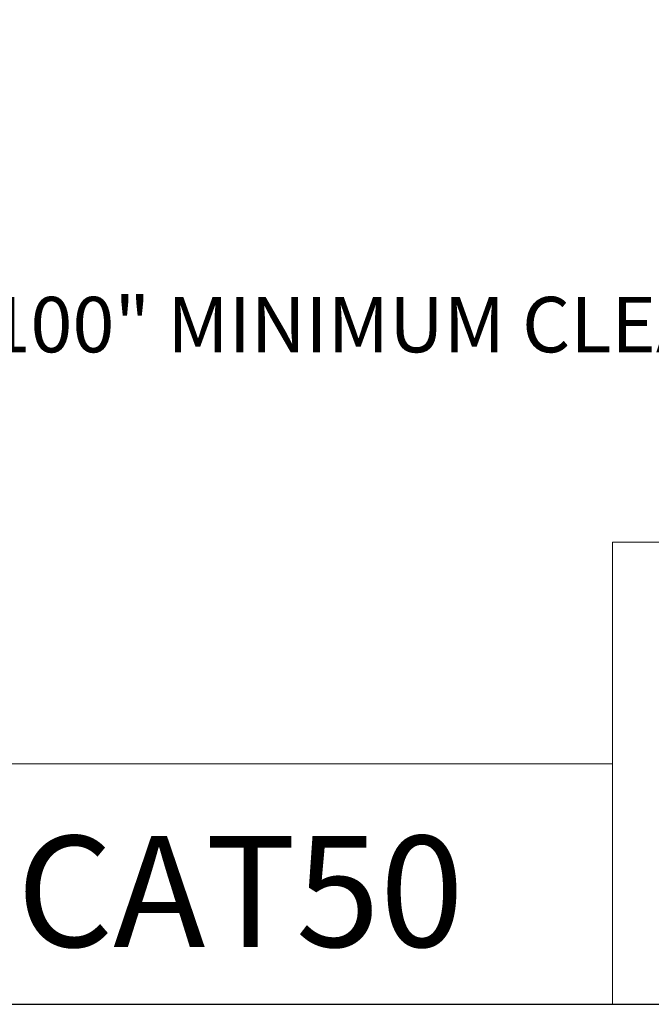
# Model space of a CAD drawing. Units: inches. Extents: x 1 to 43, y 1 to 33.
# Drawn here: x 28.7 to 34.2, y 1 to 9.5 of the extents above; entities that cross this region are included whole.
import ezdxf

# ---------------------------------------------------------------- set-up
doc = ezdxf.new("R2010")
doc.units = ezdxf.units.IN
doc.header["$LTSCALE"] = 4
doc.header["$MEASUREMENT"] = 0
doc.layers.get('0').update_dxf_attribs({"lineweight": 25})
doc.layers.add('D', color=7, linetype='Continuous', lineweight=18)
doc.layers.add('L', color=7, linetype='Continuous', lineweight=18)
doc.styles.add('DEFAULT-ANSI', font='arial.ttf')
doc.styles.add('Text Style52', font='arial.ttf')
doc.dimstyles.new('INCH$7', dxfattribs={"dimscale": 4, "dimtxt": 0.12, "dimasz": 0.098425, "dimexe": 0.125, "dimexo": 0.0625, "dimgap": 0.031496, "dimtad": 0, "dimtih": 1, "dimtoh": 1, "dimdec": 3, "dimzin": 4, "dimdsep": 46, "dimtxsty": 'DEFAULT-ANSI', "dimcen": 0.09, "dimdle": 0.393701, "dimclrd": 7, "dimclre": 7, "dimclrt": 7, "dimadec": 0, "dimazin": 1, "dimtfac": 0.666667, "dimtdec": 3, "dimtofl": 0, "dimtmove": 0, "dimatfit": 3, "dimfxl": 1, "dimtolj": 1, "dimtzin": 4, "dimlwd": 15, "dimlwe": 25, "dimarcsym": 0})

# ---------------------------------------------------------------- blocks, each defined once
blk = doc.blocks.new('Borders A PLAIN')
at = {"layer": 'L', "color": 7, "linetype": 'Continuous', "lineweight": 25}
blk.add_line((0.2492, 0.2483), (10.7492, 0.2483), dxfattribs=at)
blk = doc.blocks.new('Title Blocks CUSTOMER')
at = {"layer": 'D'}
for p, q in [((13.5776, 0.25), (13.5776, 1.25)), ((13.5776, 1.25), (15.8676, 1.25)), ((13.5776, 0.77), (8.3076, 0.77)), ((13.5776, 0.77), (13.5776, 0.25)), ((8.3076, 0.25), (15.8676, 0.25))]:
    blk.add_line(p, q, dxfattribs=at)
at = {"layer": 'D', "color": 7, "style": 'Text Style52'}
blk.add_attdef('PART_NUMBER_001', (9.2761, 0.3743), '', height=0.24, dxfattribs=at)

msp = doc.modelspace()

# ---------------------------------------------------------------- block references
at = {"xscale": 4, "yscale": 4, "zscale": 4}
msp.add_blockref('Borders A PLAIN', (0, 0), dxfattribs=at)
msp.add_blockref('Title Blocks CUSTOMER', (-20.4735, -0.0068), dxfattribs=at).add_auto_attribs({'PART_NUMBER_001': '9.G90.S4001-400XL-CAT50'})

# ---------------------------------------------------------------- texts
at = {"layer": 'D', "color": 1, "true_color": 0xff0000, "insert": (27.8912, 7.1157), "char_height": 0.48, "width": 12.278781, "attachment_point": 1, "style": 'DEFAULT-ANSI'}
msp.add_mtext('\\fArial|b1|i0;{\\H0.4800;8.100" MINIMUM CLEARANCE CIRCLE}', dxfattribs=at)

# ---------------------------------------------------------------- leaders
at = {"layer": 'D', "color": 7, "linetype": 'Continuous', "lineweight": 18, "annotation_type": 0, "has_hookline": 1, "hookline_direction": 1, "text_width": 12.2168}
msp.add_leader([(39.6536, 11.3472), (40.6897, 6.8757), (40.296, 6.8757)], dimstyle='INCH$7', override={"dimtad": 0}, dxfattribs=at)

doc.saveas('drawing.dxf')
